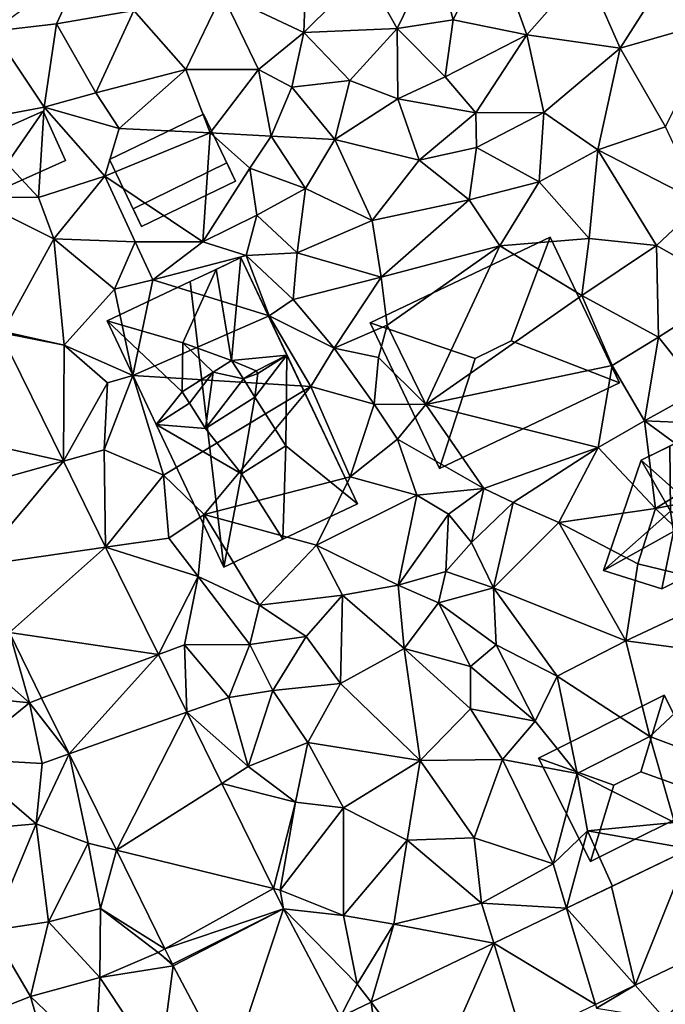
# Model space of a CAD drawing. Extents: x -1000 to 43, y -1020 to 15.
# Drawn here: x -449 to -410, y -572 to -512 of the extents above; entities that cross this region are included whole.
import ezdxf

# ---------------------------------------------------------------- set-up
doc = ezdxf.new("R2010")
doc.units = 0
doc.header["$MEASUREMENT"] = 0
for name, color, linetype in [('Bygninger_LOD1', 1, 'Continuous'), ('Bygninger_LOD2', 1, 'Continuous'), ('Bygninger_Projekteret', 85, 'Continuous'), ('Terraen', 33, 'Continuous'), ('Terraen_vej', 33, 'Continuous')]:
    doc.layers.add(name, color=color, linetype=linetype)

# ---------------------------------------------------------------- blocks, each defined once
blk = doc.blocks.new('1km_6224_572_Flyttet_X-573000m_Y-6225000m_ACAD_1_FMEBLOCK24')
at = {"layer": 'Terraen_vej', "color": 251, "true_color": 0x555555}
for points in [[(-17.964, 25.806, 36.327), (-8.571, 23.697, 36.065), (-12.405, 31.5, 36.374)], [(-15.916, 21.639, 36.163), (-8.571, 23.697, 36.065), (-17.964, 25.806, 36.327)], [(-13.82, 17.373, 35.996), (-8.571, 23.697, 36.065), (-15.916, 21.639, 36.163)], [(-13.82, 17.373, 35.996), (-6.017, 18.499, 35.858), (-8.571, 23.697, 36.065)], [(-11.834, 13.33, 35.837), (-6.017, 18.499, 35.858), (-13.82, 17.373, 35.996)], [(-11.834, 13.33, 35.837), (-2.825, 12.002, 35.6), (-6.017, 18.499, 35.858)], [(-9.887, 9.367, 35.682), (-2.825, 12.002, 35.6), (-11.834, 13.33, 35.837)], [(-8.229, 5.993, 35.549), (-2.825, 12.002, 35.6), (-9.887, 9.367, 35.682)], [(-8.229, 5.993, 35.549), (-1.109, 8.509, 35.462), (-2.825, 12.002, 35.6)], [(-5.368, 0.17, 35.321), (-1.109, 8.509, 35.462), (-8.229, 5.993, 35.549)], [(-5.368, 0.17, 35.321), (1.006, 4.205, 35.291), (-1.109, 8.509, 35.462)], [(-5.368, 0.17, 35.321), (4.134, -2.16, 35.038), (1.006, 4.205, 35.291)], [(-2.429, -5.811, 35.086), (4.134, -2.16, 35.038), (-5.368, 0.17, 35.321)], [(25.998, -8.008, 34.14), (29.303, 0.24, 33.988), (24.566, -2.039, 34.142)], [(29.303, 0.24, 33.988), (25.998, -8.008, 34.14), (32.271, -4.99, 33.954)], [(-2.429, -5.811, 35.086), (4.731, -3.377, 34.99), (4.134, -2.16, 35.038)], [(21.856, -3.343, 34.23), (25.998, -8.008, 34.14), (24.566, -2.039, 34.142)], [(-1.976, -6.734, 35.049), (4.731, -3.377, 34.99), (-2.429, -5.811, 35.086)], [(-1.925, -6.832, 35.045), (4.731, -3.377, 34.99), (-1.976, -6.734, 35.049)], [(1.47, -13.257, 34.762), (4.731, -3.377, 34.99), (-1.925, -6.832, 35.045)], [(1.47, -13.257, 34.762), (8.189, -9.919, 34.673), (4.731, -3.377, 34.99)], [(17.447, -5.464, 34.373), (23.599, -9.163, 34.211), (21.856, -3.343, 34.23)], [(21.856, -3.343, 34.23), (23.599, -9.163, 34.211), (25.998, -8.008, 34.14)], [(10.029, -9.033, 34.613), (13.731, -13.911, 34.503), (17.447, -5.464, 34.373)], [(17.447, -5.464, 34.373), (13.731, -13.911, 34.503), (19.214, -11.273, 34.341)], [(17.447, -5.464, 34.373), (19.214, -11.273, 34.341), (23.599, -9.163, 34.211)], [(8.189, -9.919, 34.673), (10.881, -15.282, 34.588), (10.029, -9.033, 34.613)], [(10.029, -9.033, 34.613), (10.881, -15.282, 34.588), (13.731, -13.911, 34.503)]]:
    blk.add_polyline3d(points, close=True, dxfattribs=at)
blk = doc.blocks.new('1km_6224_572_Flyttet_X-573000m_Y-6225000m_ACAD_1_FMEBLOCK93')
at = {"layer": 'Terraen', "color": 9, "true_color": 0xbbbbbb}
for points in [[(14.99, 50.42, 35.72), (17.36, 55.32, 36), (13.86, 54.54, 35.85)], [(14.99, 50.42, 35.72), (19.46, 49.51, 35.46), (17.36, 55.32, 36)], [(22.97, 53.52, 35.27), (17.36, 55.32, 36), (19.46, 49.51, 35.46)], [(11.62, 49.88, 35.91), (13.86, 54.54, 35.85), (9.67, 53.34, 35.97)], [(11.62, 49.88, 35.91), (14.99, 50.42, 35.72), (13.86, 54.54, 35.85)], [(-12.81, 49.73, 37.01), (-9, 50.17, 36.92), (-7.27, 53.87, 37)], [(-7.27, 53.87, 37), (-9, 50.17, 36.92), (-4.32, 50.97, 36.86)], [(6.04, 51.93, 36.01), (5.97, 49.65, 36.65), (9.67, 53.34, 35.97)], [(11.62, 49.88, 35.91), (9.67, 53.34, 35.97), (5.97, 49.65, 36.65)], [(22.97, 53.52, 35.27), (19.46, 49.51, 35.46), (25.09, 48.69, 35.07)], [(22.97, 53.52, 35.27), (25.09, 48.69, 35.07), (27.27, 52.12, 35.01)], [(1.03, 51.99, 36.87), (-4.32, 50.97, 36.86), (-1.17, 47.4, 36.73)], [(1.03, 51.99, 36.87), (-1.17, 47.4, 36.73), (3.23, 47.4, 36.79)], [(1.03, 51.99, 36.87), (3.23, 47.4, 36.79), (5.97, 49.65, 36.65)], [(6.04, 51.93, 36.01), (1.03, 51.99, 36.87), (5.97, 49.65, 36.65)], [(25.09, 48.69, 35.07), (31.07, 50.42, 34.8), (27.27, 52.12, 35.01)], [(-6.62, 45.99, 36.72), (-4.32, 50.97, 36.86), (-9, 50.17, 36.92)], [(-6.62, 45.99, 36.72), (-1.17, 47.4, 36.73), (-4.32, 50.97, 36.86)], [(-9.74, 45.12, 36.91), (-9, 50.17, 36.92), (-12.81, 49.73, 37.01)], [(-9.74, 45.12, 36.91), (-6.62, 45.99, 36.72), (-9, 50.17, 36.92)], [(11.62, 49.88, 35.91), (14.52, 46.96, 35.62), (14.99, 50.42, 35.72)], [(14.99, 50.42, 35.72), (14.52, 46.96, 35.62), (19.46, 49.51, 35.46)], [(27.83, 43.93, 34.84), (31.07, 50.42, 34.8), (25.09, 48.69, 35.07)], [(-9.74, 45.12, 36.91), (-12.81, 49.73, 37.01), (-14.38, 44.26, 37.08)], [(5.24, 46.33, 36.02), (5.97, 49.65, 36.65), (3.23, 47.4, 36.79)], [(8.74, 46.74, 35.89), (5.97, 49.65, 36.65), (5.24, 46.33, 36.02)], [(11.62, 49.88, 35.91), (5.97, 49.65, 36.65), (8.74, 46.74, 35.89)], [(11.66, 45.63, 35.76), (11.62, 49.88, 35.91), (8.74, 46.74, 35.89)], [(11.66, 45.63, 35.76), (14.52, 46.96, 35.62), (11.62, 49.88, 35.91)], [(16.36, 44.78, 35.62), (19.46, 49.51, 35.46), (14.52, 46.96, 35.62)], [(16.36, 44.78, 35.62), (20.47, 44.8, 35.16), (19.46, 49.51, 35.46)], [(20.47, 44.8, 35.16), (25.09, 48.69, 35.07), (19.46, 49.51, 35.46)], [(20.47, 44.8, 35.16), (23.74, 42.54, 34.92), (25.09, 48.69, 35.07)], [(27.83, 43.93, 34.84), (25.09, 48.69, 35.07), (23.74, 42.54, 34.92)], [(-5.21, 43.83, 36.81), (-1.17, 47.4, 36.73), (-6.62, 45.99, 36.72)], [(-5.21, 43.83, 36.81), (0.31, 43.57, 36.08), (-1.17, 47.4, 36.73)], [(0.31, 43.57, 36.08), (3.23, 47.4, 36.79), (-1.17, 47.4, 36.73)], [(3.99, 43.38, 36.07), (3.23, 47.4, 36.79), (0.31, 43.57, 36.08)], [(3.99, 43.38, 36.07), (5.24, 46.33, 36.02), (3.23, 47.4, 36.79)], [(7.84, 43.18, 35.7), (8.74, 46.74, 35.89), (5.24, 46.33, 36.02)], [(11.66, 45.63, 35.76), (8.74, 46.74, 35.89), (7.84, 43.18, 35.7)], [(16.36, 44.78, 35.62), (14.52, 46.96, 35.62), (11.66, 45.63, 35.76)], [(-9.74, 45.12, 36.91), (-5.21, 43.83, 36.81), (-6.62, 45.99, 36.72)], [(3.99, 43.38, 36.07), (7.84, 43.18, 35.7), (5.24, 46.33, 36.02)], [(12.95, 41.91, 35.71), (11.66, 45.63, 35.76), (7.84, 43.18, 35.7)], [(12.95, 41.91, 35.71), (16.36, 44.78, 35.62), (11.66, 45.63, 35.76)], [(-10.07, 39.67, 36.33), (-9.74, 45.12, 36.91), (-14.38, 44.26, 37.08)], [(-10.07, 39.67, 36.33), (-6.06, 40.95, 36.06), (-9.74, 45.12, 36.91)], [(-6.06, 40.95, 36.06), (-5.21, 43.83, 36.81), (-9.74, 45.12, 36.91)], [(12.95, 41.91, 35.71), (16.41, 42.68, 35.63), (16.36, 44.78, 35.62)], [(16.36, 44.78, 35.62), (16.41, 42.68, 35.63), (20.47, 44.8, 35.16)], [(20.47, 44.8, 35.16), (16.41, 42.68, 35.63), (20.2, 40.61, 35.51)], [(20.47, 44.8, 35.16), (20.2, 40.61, 35.51), (23.74, 42.54, 34.92)], [(-10.07, 39.67, 36.33), (-14.38, 44.26, 37.08), (-14.21, 39.68, 36.57)], [(-6.06, 40.95, 36.06), (0.31, 43.57, 36.08), (-5.21, 43.83, 36.81)], [(-6.06, 40.95, 36.06), (-0.14, 36.97, 35.33), (0.31, 43.57, 36.08)], [(-0.14, 36.97, 35.33), (2.71, 41.44, 36.04), (0.31, 43.57, 36.08)], [(3.99, 43.38, 36.07), (0.31, 43.57, 36.08), (2.71, 41.44, 36.04)], [(30.01, 39.31, 34.66), (27.83, 43.93, 34.84), (23.74, 42.54, 34.92)], [(6.07, 40.2, 35.72), (3.99, 43.38, 36.07), (2.71, 41.44, 36.04)], [(6.07, 40.2, 35.72), (7.84, 43.18, 35.7), (3.99, 43.38, 36.07)], [(6.07, 40.2, 35.72), (10.09, 38.27, 35.59), (7.84, 43.18, 35.7)], [(12.95, 41.91, 35.71), (7.84, 43.18, 35.7), (10.09, 38.27, 35.59)], [(15.97, 39.52, 35.6), (16.41, 42.68, 35.63), (12.95, 41.91, 35.71)], [(15.97, 39.52, 35.6), (20.2, 40.61, 35.51), (16.41, 42.68, 35.63)], [(23.23, 37.18, 35.23), (23.74, 42.54, 34.92), (20.2, 40.61, 35.51)], [(23.23, 37.18, 35.23), (27.3, 36.76, 34.68), (23.74, 42.54, 34.92)], [(30.01, 39.31, 34.66), (23.74, 42.54, 34.92), (27.3, 36.76, 34.68)], [(15.97, 39.52, 35.6), (12.95, 41.91, 35.71), (10.09, 38.27, 35.59)], [(3.13, 38.59, 35.87), (2.71, 41.44, 36.04), (-0.14, 36.97, 35.33)], [(3.13, 38.59, 35.87), (6.07, 40.2, 35.72), (2.71, 41.44, 36.04)], [(-9.16, 37.16, 36.22), (-6.06, 40.95, 36.06), (-10.07, 39.67, 36.33)], [(-9.16, 37.16, 36.22), (-4.23, 36.97, 35.89), (-6.06, 40.95, 36.06)], [(-6.06, 40.95, 36.06), (-4.23, 36.97, 35.89), (-0.14, 36.97, 35.33)], [(15.97, 39.52, 35.6), (17.81, 36.74, 35.54), (20.2, 40.61, 35.51)], [(23.23, 37.18, 35.23), (20.2, 40.61, 35.51), (17.81, 36.74, 35.54)], [(5.57, 36.32, 35.55), (6.07, 40.2, 35.72), (3.13, 38.59, 35.87)], [(5.57, 36.32, 35.55), (10.09, 38.27, 35.59), (6.07, 40.2, 35.72)], [(-9.16, 37.16, 36.22), (-14.21, 39.68, 36.57), (-12.22, 31.55, 36.25)], [(-9.16, 37.16, 36.22), (-10.07, 39.67, 36.33), (-14.21, 39.68, 36.57)], [(15.97, 39.52, 35.6), (10.09, 38.27, 35.59), (10.65, 34.83, 35.54)], [(15.97, 39.52, 35.6), (10.65, 34.83, 35.54), (17.81, 36.74, 35.54)], [(30.01, 39.31, 34.66), (27.3, 36.76, 34.68), (31.95, 34.11, 34.57)], [(3.13, 38.59, 35.87), (-0.14, 36.97, 35.33), (2.48, 36.15, 35.45)], [(5.57, 36.32, 35.55), (3.13, 38.59, 35.87), (2.48, 36.15, 35.45)], [(5.57, 36.32, 35.55), (10.65, 34.83, 35.54), (10.09, 38.27, 35.59)], [(-9.16, 37.16, 36.22), (-12.22, 31.55, 36.25), (-8.52, 30.72, 36.2)], [(-9.16, 37.16, 36.22), (-5.49, 34.11, 36.15), (-4.23, 36.97, 35.89)], [(-9.16, 37.16, 36.22), (-8.52, 30.72, 36.2), (-5.49, 34.11, 36.15)], [(-3.16, 34.68, 35.32), (-4.23, 36.97, 35.89), (-5.49, 34.11, 36.15)], [(-3.16, 34.68, 35.32), (-0.14, 36.97, 35.33), (-4.23, 36.97, 35.89)], [(-3.16, 34.68, 35.32), (2.48, 36.15, 35.45), (-0.14, 36.97, 35.33)], [(22.77, 33.73, 35.47), (23.23, 37.18, 35.23), (17.81, 36.74, 35.54)], [(22.77, 33.73, 35.47), (27.3, 36.76, 34.68), (23.23, 37.18, 35.23)], [(11, 31.94, 35.51), (17.81, 36.74, 35.54), (10.65, 34.83, 35.54)], [(13.34, 27.14, 35.65), (17.81, 36.74, 35.54), (11, 31.94, 35.51)], [(22.77, 33.73, 35.47), (17.81, 36.74, 35.54), (13.34, 27.14, 35.65)], [(22.77, 33.73, 35.47), (27.42, 31.21, 34.86), (27.3, 36.76, 34.68)], [(27.3, 36.76, 34.68), (27.42, 31.21, 34.86), (31.95, 34.11, 34.57)], [(3.87, 32.51, 35.79), (2.48, 36.15, 35.45), (-3.16, 34.68, 35.32)], [(5.33, 33.48, 36.18), (5.57, 36.32, 35.55), (2.48, 36.15, 35.45)], [(5.33, 33.48, 36.18), (2.48, 36.15, 35.45), (3.87, 32.51, 35.79)], [(5.33, 33.48, 36.18), (10.65, 34.83, 35.54), (5.57, 36.32, 35.55)], [(-3.16, 34.68, 35.32), (-5.49, 34.11, 36.15), (-4.38, 28.89, 36.14)], [(3.87, 32.51, 35.79), (-3.16, 34.68, 35.32), (-4.38, 28.89, 36.14)], [(5.33, 33.48, 36.18), (7.8, 30.55, 35.68), (10.65, 34.83, 35.54)], [(7.8, 30.55, 35.68), (11, 31.94, 35.51), (10.65, 34.83, 35.54)], [(-4.38, 28.89, 36.14), (-5.49, 34.11, 36.15), (-8.52, 30.72, 36.2)], [(29.95, 28.03, 34.64), (31.95, 34.11, 34.57), (27.42, 31.21, 34.86)], [(5.33, 33.48, 36.18), (3.87, 32.51, 35.79), (7.8, 30.55, 35.68)], [(24.62, 29.49, 35.52), (22.77, 33.73, 35.47), (13.34, 27.14, 35.65)], [(24.62, 29.49, 35.52), (27.42, 31.21, 34.86), (22.77, 33.73, 35.47)], [(6.39, 28.23, 35.77), (3.87, 32.51, 35.79), (-4.38, 28.89, 36.14)], [(6.39, 28.23, 35.77), (7.8, 30.55, 35.68), (3.87, 32.51, 35.79)], [(7.8, 30.55, 35.68), (10.48, 29.98, 34.67), (11, 31.94, 35.51)], [(13.34, 27.14, 35.65), (11, 31.94, 35.51), (10.48, 29.98, 34.67)], [(-12.405, 31.5, 36.374), (-8.52, 30.72, 36.2), (-12.22, 31.55, 36.25)], [(-8.571, 23.697, 36.065), (-8.52, 30.72, 36.2), (-12.405, 31.5, 36.374)], [(24.62, 29.49, 35.52), (26.57, 26.14, 33.8), (27.42, 31.21, 34.86)], [(29.95, 28.03, 34.64), (27.42, 31.21, 34.86), (26.57, 26.14, 33.8)], [(-8.571, 23.697, 36.065), (-5.91, 28.45, 36.04), (-8.52, 30.72, 36.2)], [(-5.91, 28.45, 36.04), (-4.38, 28.89, 36.14), (-8.52, 30.72, 36.2)], [(6.39, 28.23, 35.77), (10.22, 27.15, 35.58), (7.8, 30.55, 35.68)], [(10.22, 27.15, 35.58), (10.48, 29.98, 34.67), (7.8, 30.55, 35.68)], [(10.22, 27.15, 35.58), (13.34, 27.14, 35.65), (10.48, 29.98, 34.67)], [(23.76, 24.54, 33.95), (24.62, 29.49, 35.52), (13.34, 27.14, 35.65)], [(23.76, 24.54, 33.95), (26.57, 26.14, 33.8), (24.62, 29.49, 35.52)], [(-6.1, 24.39, 36.02), (-4.38, 28.89, 36.14), (-5.91, 28.45, 36.04)], [(-6.1, 24.39, 36.02), (-2.51, 22.85, 35.93), (-4.38, 28.89, 36.14)], [(6.39, 28.23, 35.77), (-4.38, 28.89, 36.14), (-2.51, 22.85, 35.93)], [(-8.571, 23.697, 36.065), (-6.1, 24.39, 36.02), (-5.91, 28.45, 36.04)], [(6.39, 28.23, 35.77), (-2.51, 22.85, 35.93), (-0.07, 20.47, 36.19)], [(8.76, 22.75, 35.73), (6.39, 28.23, 35.77), (-0.07, 20.47, 36.19)], [(8.76, 22.75, 35.73), (10.22, 27.15, 35.58), (6.39, 28.23, 35.77)], [(29.95, 28.03, 34.64), (26.57, 26.14, 33.8), (31.3, 25.95, 34.53)], [(8.76, 22.75, 35.73), (11.63, 25.04, 35.42), (10.22, 27.15, 35.58)], [(11.63, 25.04, 35.42), (13.34, 27.14, 35.65), (10.22, 27.15, 35.58)], [(16.85, 22.06, 34.93), (13.34, 27.14, 35.65), (11.63, 25.04, 35.42)], [(16.85, 22.06, 34.93), (23.76, 24.54, 33.95), (13.34, 27.14, 35.65)], [(23.76, 24.54, 33.95), (27.23, 20.84, 33.97), (26.57, 26.14, 33.8)], [(30.79, 23.06, 34.56), (31.3, 25.95, 34.53), (26.57, 26.14, 33.8)], [(27.23, 20.84, 33.97), (30.79, 23.06, 34.56), (26.57, 26.14, 33.8)], [(12.8, 21.65, 35.55), (11.63, 25.04, 35.42), (8.76, 22.75, 35.73)], [(12.8, 21.65, 35.55), (16.85, 22.06, 34.93), (11.63, 25.04, 35.42)], [(18.63, 21.21, 33.91), (23.76, 24.54, 33.95), (16.85, 22.06, 34.93)], [(18.63, 21.21, 33.91), (21.39, 19.99, 33.96), (23.76, 24.54, 33.95)], [(21.39, 19.99, 33.96), (27.23, 20.84, 33.97), (23.76, 24.54, 33.95)], [(-6.017, 18.499, 35.858), (-6.1, 24.39, 36.02), (-8.571, 23.697, 36.065)], [(-6.017, 18.499, 35.858), (-2.51, 22.85, 35.93), (-6.1, 24.39, 36.02)], [(-6.017, 18.499, 35.858), (-2.2, 19.05, 35.72), (-2.51, 22.85, 35.93)], [(-2.2, 19.05, 35.72), (-0.07, 20.47, 36.19), (-2.51, 22.85, 35.93)], [(6.73, 18.63, 35.71), (8.76, 22.75, 35.73), (-0.07, 20.47, 36.19)], [(6.73, 18.63, 35.71), (12.8, 21.65, 35.55), (8.76, 22.75, 35.73)], [(27.23, 20.84, 33.97), (32.64, 21.91, 34.35), (30.79, 23.06, 34.56)], [(12.8, 21.65, 35.55), (14.72, 20.5, 35.49), (16.85, 22.06, 34.93)], [(16.1, 18.78, 34.01), (16.85, 22.06, 34.93), (14.72, 20.5, 35.49)], [(16.1, 18.78, 34.01), (18.63, 21.21, 33.91), (16.85, 22.06, 34.93)], [(6.73, 18.63, 35.71), (11.68, 16.21, 35.46), (12.8, 21.65, 35.55)], [(12.8, 21.65, 35.55), (11.68, 16.21, 35.46), (14.72, 20.5, 35.49)], [(32.23, 16.02, 34), (32.64, 21.91, 34.35), (27.23, 20.84, 33.97)], [(17.44, 16.05, 34.03), (18.63, 21.21, 33.91), (16.1, 18.78, 34.01)], [(17.44, 16.05, 34.03), (21.39, 19.99, 33.96), (18.63, 21.21, 33.91)], [(-2.2, 19.05, 35.72), (-0.43, 16.72, 35.71), (-0.07, 20.47, 36.19)], [(3.29, 15, 35.72), (-0.07, 20.47, 36.19), (-0.43, 16.72, 35.71)], [(6.73, 18.63, 35.71), (-0.07, 20.47, 36.19), (3.29, 15, 35.72)], [(14.55, 17.03, 35.19), (14.72, 20.5, 35.49), (11.68, 16.21, 35.46)], [(14.55, 17.03, 35.19), (16.1, 18.78, 34.01), (14.72, 20.5, 35.49)], [(26.16, 17.5, 34.03), (27.23, 20.84, 33.97), (21.39, 19.99, 33.96)], [(26.16, 17.5, 34.03), (32.23, 16.02, 34), (27.23, 20.84, 33.97)], [(17.44, 16.05, 34.03), (25.43, 12.84, 33.98), (21.39, 19.99, 33.96)], [(26.16, 17.5, 34.03), (21.39, 19.99, 33.96), (25.43, 12.84, 33.98)], [(-6.017, 18.499, 35.858), (-0.43, 16.72, 35.71), (-2.2, 19.05, 35.72)], [(-2.825, 12.002, 35.6), (-0.43, 16.72, 35.71), (-6.017, 18.499, 35.858)], [(8.31, 15.6, 35.47), (6.73, 18.63, 35.71), (3.29, 15, 35.72)], [(8.31, 15.6, 35.47), (11.68, 16.21, 35.46), (6.73, 18.63, 35.71)], [(17.44, 16.05, 34.03), (16.1, 18.78, 34.01), (14.55, 17.03, 35.19)], [(26.16, 17.5, 34.03), (25.43, 12.84, 33.98), (32.23, 16.02, 34)], [(-2.825, 12.002, 35.6), (-1.25, 12.59, 35.67), (-0.43, 16.72, 35.71)], [(-1.25, 12.59, 35.67), (2.71, 12.61, 35.57), (-0.43, 16.72, 35.71)], [(2.71, 12.61, 35.57), (3.29, 15, 35.72), (-0.43, 16.72, 35.71)], [(14.11, 15.13, 35.07), (14.55, 17.03, 35.19), (11.68, 16.21, 35.46)], [(17.44, 16.05, 34.03), (14.55, 17.03, 35.19), (14.11, 15.13, 35.07)], [(12.04, 12.38, 34.9), (11.68, 16.21, 35.46), (8.31, 15.6, 35.47)], [(12.04, 12.38, 34.9), (14.11, 15.13, 35.07), (11.68, 16.21, 35.46)], [(6.1, 13.09, 35.3), (8.31, 15.6, 35.47), (3.29, 15, 35.72)], [(6.1, 13.09, 35.3), (8.18, 10.26, 35.04), (8.31, 15.6, 35.47)], [(12.04, 12.38, 34.9), (8.31, 15.6, 35.47), (8.18, 10.26, 35.04)], [(17.44, 16.05, 34.03), (14.11, 15.13, 35.07), (17.59, 12.59, 34.57)], [(21.28, 10.69, 34.1), (17.44, 16.05, 34.03), (17.59, 12.59, 34.57)], [(21.28, 10.69, 34.1), (25.43, 12.84, 33.98), (17.44, 16.05, 34.03)], [(32.13, 11.94, 34.04), (32.23, 16.02, 34), (25.43, 12.84, 33.98)], [(6.1, 13.09, 35.3), (3.29, 15, 35.72), (2.71, 12.61, 35.57)], [(16.04, 11.28, 34.81), (14.11, 15.13, 35.07), (12.04, 12.38, 34.9)], [(16.04, 11.28, 34.81), (17.59, 12.59, 34.57), (14.11, 15.13, 35.07)], [(-11.834, 13.33, 35.837), (-13.99, 12.05, 36.04), (-10.63, 9.09, 35.57)], [(-11.834, 13.33, 35.837), (-10.63, 9.09, 35.57), (-9.887, 9.367, 35.682)], [(-1.109, 8.509, 35.462), (-1.25, 12.59, 35.67), (-2.825, 12.002, 35.6)], [(-1.25, 12.59, 35.67), (1.44, 9.41, 35.38), (2.71, 12.61, 35.57)], [(-1.109, 8.509, 35.462), (1.44, 9.41, 35.38), (-1.25, 12.59, 35.67)], [(1.44, 9.41, 35.38), (4.1, 9.82, 35.17), (2.71, 12.61, 35.57)], [(6.1, 13.09, 35.3), (2.71, 12.61, 35.57), (4.1, 9.82, 35.17)], [(6.1, 13.09, 35.3), (4.1, 9.82, 35.17), (8.18, 10.26, 35.04)], [(19.96, 7.98, 34.37), (17.59, 12.59, 34.57), (16.04, 11.28, 34.81)], [(19.96, 7.98, 34.37), (21.28, 10.69, 34.1), (17.59, 12.59, 34.57)], [(21.28, 10.69, 34.1), (26.89, 7.04, 33.97), (25.43, 12.84, 33.98)], [(26.89, 7.04, 33.97), (32.13, 11.94, 34.04), (25.43, 12.84, 33.98)], [(-10.63, 9.09, 35.57), (-13.99, 12.05, 36.04), (-16.3, 9.66, 35.9)], [(12.04, 12.38, 34.9), (8.18, 10.26, 35.04), (13.01, 5.59, 34.7)], [(16.04, 8.71, 34.73), (12.04, 12.38, 34.9), (13.01, 5.59, 34.7)], [(16.04, 8.71, 34.73), (16.04, 11.28, 34.81), (12.04, 12.38, 34.9)], [(26.89, 7.04, 33.97), (36.182, 3.55, 33.765), (32.13, 11.94, 34.04)], [(19.96, 7.98, 34.37), (16.04, 11.28, 34.81), (16.04, 8.71, 34.73)], [(6.21, 6.69, 35), (8.18, 10.26, 35.04), (4.1, 9.82, 35.17)], [(13.01, 5.59, 34.7), (8.18, 10.26, 35.04), (6.21, 6.69, 35)], [(22.49, 4.8, 34.14), (21.28, 10.69, 34.1), (19.96, 7.98, 34.37)], [(22.49, 4.8, 34.14), (26.89, 7.04, 33.97), (21.28, 10.69, 34.1)], [(-10.63, 9.09, 35.57), (-16.3, 9.66, 35.9), (-14.8, 5.7, 35.79)], [(2.61, 5.22, 35.35), (4.1, 9.82, 35.17), (1.44, 9.41, 35.38)], [(2.61, 5.22, 35.35), (6.21, 6.69, 35), (4.1, 9.82, 35.17)], [(-9.85, 5.42, 35.87), (-10.63, 9.09, 35.57), (-14.8, 5.7, 35.79)], [(-9.887, 9.367, 35.682), (-10.63, 9.09, 35.57), (-8.229, 5.993, 35.549)], [(-8.229, 5.993, 35.549), (-10.63, 9.09, 35.57), (-9.85, 5.42, 35.87)], [(-1.109, 8.509, 35.462), (2.61, 5.22, 35.35), (1.44, 9.41, 35.38)], [(1.006, 4.205, 35.291), (2.61, 5.22, 35.35), (-1.109, 8.509, 35.462)], [(16.04, 8.71, 34.73), (13.01, 5.59, 34.7), (17.99, 5.66, 34.49)], [(19.96, 7.98, 34.37), (16.04, 8.71, 34.73), (17.99, 5.66, 34.49)], [(22.49, 4.8, 34.14), (19.96, 7.98, 34.37), (17.99, 5.66, 34.49)], [(5.47, 3.07, 35.03), (6.21, 6.69, 35), (2.61, 5.22, 35.35)], [(8.36, 2.73, 34.84), (6.21, 6.69, 35), (5.47, 3.07, 35.03)], [(8.36, 2.73, 34.84), (13.01, 5.59, 34.7), (6.21, 6.69, 35)], [(28.39, 1.85, 33.98), (26.89, 7.04, 33.97), (22.49, 4.8, 34.14)], [(28.39, 1.85, 33.98), (36.182, 3.55, 33.765), (26.89, 7.04, 33.97)], [(-8.229, 5.993, 35.549), (-9.85, 5.42, 35.87), (-10.22, 1.77, 35.84)], [(-8.229, 5.993, 35.549), (-10.22, 1.77, 35.84), (-7.08, 0.59, 35.5)], [(-5.368, 0.17, 35.321), (-8.229, 5.993, 35.549), (-7.08, 0.59, 35.5)], [(-9.85, 5.42, 35.87), (-14.8, 5.7, 35.79), (-10.22, 1.77, 35.84)], [(-14.73, 1.35, 35.92), (-10.22, 1.77, 35.84), (-14.8, 5.7, 35.79)], [(8.36, 2.73, 34.84), (12.21, 0.78, 34.75), (13.01, 5.59, 34.7)], [(13.01, 5.59, 34.7), (12.21, 0.78, 34.75), (16.26, 0.91, 34.57)], [(13.01, 5.59, 34.7), (16.26, 0.91, 34.57), (17.99, 5.66, 34.49)], [(17.99, 5.66, 34.49), (16.26, 0.91, 34.57), (21.05, -0.65, 34.45)], [(22.49, 4.8, 34.14), (17.99, 5.66, 34.49), (21.05, -0.65, 34.45)], [(1.006, 4.205, 35.291), (5.47, 3.07, 35.03), (2.61, 5.22, 35.35)], [(22.49, 4.8, 34.14), (21.05, -0.65, 34.45), (23.12, 1.34, 34.3)], [(28.39, 1.85, 33.98), (22.49, 4.8, 34.14), (23.12, 1.34, 34.3)], [(4.134, -2.16, 35.038), (5.47, 3.07, 35.03), (1.006, 4.205, 35.291)], [(4.134, -2.16, 35.038), (4.54, -2.26, 35.04), (5.47, 3.07, 35.03)], [(8.36, 2.73, 34.84), (5.47, 3.07, 35.03), (4.54, -2.26, 35.04)], [(8.36, 2.73, 34.84), (4.54, -2.26, 35.04), (8.37, -3.79, 34.99)], [(8.36, 2.73, 34.84), (8.37, -3.79, 34.99), (12.21, 0.78, 34.75)], [(29.303, 0.24, 33.988), (28.39, 1.85, 33.98), (23.12, 1.34, 34.3)], [(-14.73, 1.35, 35.92), (-12.92, -4.69, 35.64), (-10.22, 1.77, 35.84)], [(-10.22, 1.77, 35.84), (-12.92, -4.69, 35.64), (-9.47, -4.16, 35.52)], [(-10.22, 1.77, 35.84), (-9.47, -4.16, 35.52), (-7.08, 0.59, 35.5)], [(21.856, -3.343, 34.23), (23.12, 1.34, 34.3), (21.05, -0.65, 34.45)], [(23.12, 1.34, 34.3), (21.856, -3.343, 34.23), (24.636, -2.005, 34.139)], [(29.303, 0.24, 33.988), (23.12, 1.34, 34.3), (24.636, -2.005, 34.139)], [(11.4, -4.31, 34.77), (12.21, 0.78, 34.75), (8.37, -3.79, 34.99)], [(16.71, -3.04, 34.61), (12.21, 0.78, 34.75), (11.4, -4.31, 34.77)], [(16.71, -3.04, 34.61), (16.26, 0.91, 34.57), (12.21, 0.78, 34.75)], [(16.71, -3.04, 34.61), (21.05, -0.65, 34.45), (16.26, 0.91, 34.57)], [(-6.32, -3.36, 35.47), (-7.08, 0.59, 35.5), (-9.47, -4.16, 35.52)], [(-5.368, 0.17, 35.321), (-7.08, 0.59, 35.5), (-6.32, -3.36, 35.47)], [(-5.368, 0.17, 35.321), (-6.32, -3.36, 35.47), (-2.429, -5.811, 35.086)], [(21.856, -3.343, 34.23), (21.05, -0.65, 34.45), (16.71, -3.04, 34.61)], [(4.731, -3.377, 34.99), (4.54, -2.26, 35.04), (4.134, -2.16, 35.038)], [(8.37, -3.79, 34.99), (4.54, -2.26, 35.04), (4.731, -3.377, 34.99)], [(-6.37, -7.53, 35.11), (-6.32, -3.36, 35.47), (-9.47, -4.16, 35.52)], [(-6.37, -7.53, 35.11), (-2.84, -6.02, 35.1), (-6.32, -3.36, 35.47)], [(-6.32, -3.36, 35.47), (-2.84, -6.02, 35.1), (-2.429, -5.811, 35.086)], [(9.2, -7.94, 34.68), (8.37, -3.79, 34.99), (4.731, -3.377, 34.99)], [(8.189, -9.919, 34.673), (9.2, -7.94, 34.68), (4.731, -3.377, 34.99)], [(16.71, -3.04, 34.61), (11.4, -4.31, 34.77), (17.447, -5.464, 34.373)], [(21.856, -3.343, 34.23), (16.71, -3.04, 34.61), (17.447, -5.464, 34.373)], [(-10.57, -8.68, 35.39), (-9.47, -4.16, 35.52), (-12.92, -4.69, 35.64)], [(-6.37, -7.53, 35.11), (-9.47, -4.16, 35.52), (-10.57, -8.68, 35.39)], [(9.2, -7.94, 34.68), (11.4, -4.31, 34.77), (8.37, -3.79, 34.99)], [(-13.25, -9.74, 35.35), (-10.57, -8.68, 35.39), (-12.92, -4.69, 35.64)], [(10.029, -9.033, 34.613), (11.4, -4.31, 34.77), (9.2, -7.94, 34.68)], [(17.447, -5.464, 34.373), (11.4, -4.31, 34.77), (10.029, -9.033, 34.613)], [(25.998, -8.008, 34.14), (27.82, -10.06, 34.23), (32.271, -4.99, 33.954)], [(-1.976, -6.734, 35.049), (-2.429, -5.811, 35.086), (-2.84, -6.02, 35.1)], [(-6.37, -7.53, 35.11), (-1.925, -6.832, 35.045), (-2.84, -6.02, 35.1)], [(-1.925, -6.832, 35.045), (-1.976, -6.734, 35.049), (-2.84, -6.02, 35.1)], [(-6.37, -7.53, 35.11), (-2.75, -13.01, 34.85), (-1.925, -6.832, 35.045)], [(1.47, -13.257, 34.762), (-1.925, -6.832, 35.045), (-2.75, -13.01, 34.85)], [(-6.37, -7.53, 35.11), (-10.57, -8.68, 35.39), (-6.63, -12.44, 34.9)], [(-6.37, -7.53, 35.11), (-6.63, -12.44, 34.9), (-2.75, -13.01, 34.85)], [(10.029, -9.033, 34.613), (9.2, -7.94, 34.68), (8.189, -9.919, 34.673)], [(23.599, -9.163, 34.211), (23.67, -9.4, 34.19), (25.998, -8.008, 34.14)], [(25.998, -8.008, 34.14), (23.67, -9.4, 34.19), (27.82, -10.06, 34.23)], [(-13.25, -9.74, 35.35), (-9.5, -12.39, 35.27), (-10.57, -8.68, 35.39)], [(-6.63, -12.44, 34.9), (-10.57, -8.68, 35.39), (-9.5, -12.39, 35.27)]]:
    blk.add_polyline3d(points, close=True, dxfattribs=at)
blk = doc.blocks.new('Projekteret_bygning_208245')
at = {"layer": 'Bygninger_Projekteret', "color": 85, "true_color": 0x5f994c}
for points in [[(-0.82, -0.411, 36.89), (-5.368, 1.225, 36.49), (2.232, 5.033, 36.49), (0.82, 0.411, 36.89)], [(-5.368, 1.225, 36.49), (2.232, 5.033, 36.49), (2.232, 5.033, 34.09), (-5.368, 1.225, 34.09)], [(-5.368, 1.225, 34.09), (2.232, 5.033, 34.09), (2.232, 5.033, 33.89), (-5.368, 1.225, 33.89)], [(-2.232, -5.033, 33.89), (-5.368, 1.225, 33.89), (2.232, 5.033, 33.89), (5.368, -1.225, 33.89)], [(0.82, 0.411, 36.89), (2.232, 5.033, 36.49), (5.368, -1.225, 36.49)], [(2.232, 5.033, 36.49), (5.368, -1.225, 36.49), (5.368, -1.225, 34.09), (2.232, 5.033, 34.09)], [(2.232, 5.033, 34.09), (5.368, -1.225, 34.09), (5.368, -1.225, 33.89), (2.232, 5.033, 33.89)], [(-2.232, -5.033, 36.49), (-5.368, 1.225, 36.49), (-0.82, -0.411, 36.89)], [(-2.232, -5.033, 36.49), (-5.368, 1.225, 36.49), (-5.368, 1.225, 34.09), (-2.232, -5.033, 34.09)], [(-2.232, -5.033, 34.09), (-5.368, 1.225, 34.09), (-5.368, 1.225, 33.89), (-2.232, -5.033, 33.89)], [(-2.232, -5.033, 36.49), (-0.82, -0.411, 36.89), (0.82, 0.411, 36.89), (5.368, -1.225, 36.49)], [(5.368, -1.225, 34.09), (5.368, -1.225, 36.49), (-2.232, -5.033, 36.49), (-2.232, -5.033, 34.09)], [(5.368, -1.225, 33.89), (5.368, -1.225, 34.09), (-2.232, -5.033, 34.09), (-2.232, -5.033, 33.89)]]:
    blk.add_3dface(points, dxfattribs=at)
blk = doc.blocks.new('building_46203')
at = {"layer": 'Bygninger_LOD2', "color": 16, "true_color": 0x7e0000}
for points in [[(-7.545, 1.81, 39.42), (3.345, 7, 39.41), (3.345, 7, 35.47), (-7.545, 1.81, 35.52)], [(-7.545, 1.81, 39.42), (3.345, 7, 39.41), (0.995, 0.72, 40.35), (-1.195, -0.34, 40.35)], [(-7.545, 1.81, 35.52), (3.345, 7, 35.47), (7.545, -1.81, 34.96), (-3.345, -7, 35.44)], [(3.345, 7, 39.41), (7.545, -1.81, 39.34), (0.995, 0.72, 40.35)], [(3.345, 7, 39.41), (7.545, -1.81, 39.34), (7.545, -1.81, 34.96), (3.345, 7, 35.47)], [(-3.345, -7, 39.35), (-7.545, 1.81, 39.42), (-1.195, -0.34, 40.35)], [(-3.345, -7, 39.35), (-7.545, 1.81, 39.42), (-7.545, 1.81, 35.52), (-3.345, -7, 35.44)], [(0.995, 0.72, 40.35), (7.545, -1.81, 39.34), (-3.345, -7, 39.35), (-1.195, -0.34, 40.35)], [(7.545, -1.81, 39.34), (-3.345, -7, 39.35), (-3.345, -7, 35.44), (7.545, -1.81, 34.96)]]:
    blk.add_3dface(points, dxfattribs=at)
blk = doc.blocks.new('building_38016')
at = {"layer": 'Bygninger_LOD2', "color": 16, "true_color": 0x7e0000}
for points in [[(-1.81, -2.6, 36.56), (-3.14, 0.39, 36.73), (1.8, 2.6, 37.01)], [(1.8, 2.6, 37.01), (-3.14, 0.39, 36.73), (-3.14, 0.39, 39.1), (1.8, 2.6, 39.02)], [(1.8, 2.6, 39.02), (3.14, -0.39, 38.86), (-1.81, -2.6, 38.94), (-3.14, 0.39, 39.1)], [(3.14, -0.39, 36.45), (-1.81, -2.6, 36.56), (1.8, 2.6, 37.01)], [(1.8, 2.6, 37.01), (1.8, 2.6, 39.02), (3.14, -0.39, 38.86), (3.14, -0.39, 36.45)], [(-1.81, -2.6, 38.94), (-3.14, 0.39, 39.1), (-3.14, 0.39, 36.73), (-1.81, -2.6, 36.56)], [(3.14, -0.39, 38.86), (-1.81, -2.6, 38.94), (-1.81, -2.6, 36.56), (3.14, -0.39, 36.45)]]:
    blk.add_3dface(points, dxfattribs=at)
blk = doc.blocks.new('building_54342')
at = {"layer": 'Bygninger_LOD1', "color": 16, "true_color": 0x7e0000}
for points in [[(3.815, -0.665, 35.94), (-1.875, -3.395, 35.89), (-3.815, 0.665, 36.25), (1.865, 3.395, 36.25)], [(1.865, 3.395, 38.75), (3.815, -0.665, 38.44), (-1.875, -3.395, 38.39), (-3.815, 0.665, 38.75)], [(-3.815, 0.665, 36.25), (-3.815, 0.665, 38.75), (1.865, 3.395, 38.75), (1.865, 3.395, 36.25)], [(1.865, 3.395, 36.25), (1.865, 3.395, 38.75), (3.815, -0.665, 38.44), (3.815, -0.665, 35.94)], [(-1.875, -3.395, 35.89), (-1.875, -3.395, 38.39), (-3.815, 0.665, 38.75), (-3.815, 0.665, 36.25)], [(3.815, -0.665, 35.94), (3.815, -0.665, 38.44), (-1.875, -3.395, 38.39), (-1.875, -3.395, 35.89)]]:
    blk.add_3dface(points, dxfattribs=at)
blk = doc.blocks.new('building_82261')
at = {"layer": 'Bygninger_LOD2', "color": 16, "true_color": 0x7e0000}
for points in [[(7.57, -5.535, 35.68), (-0.51, -9.365, 35.73), (-2.54, 7.915, 35.43), (0.51, 9.365, 35.45)], [(0.51, 9.365, 35.45), (-0.98, 8.655, 40.54), (-2.54, 7.915, 35.43)], [(0.51, 9.365, 40.49), (-0.98, 8.655, 40.54), (0.51, 9.365, 35.45)], [(0.51, 9.365, 40.49), (-0.04, 3.145, 40.62), (-0.98, 8.655, 40.54)], [(3.3, 3.465, 40.41), (-0.04, 3.145, 40.62), (0.51, 9.365, 40.49)], [(0.51, 9.365, 40.49), (3.3, 3.465, 39.15), (3.3, 3.465, 40.41)], [(0.51, 9.365, 35.45), (3.3, 3.465, 39.15), (0.51, 9.365, 40.49)], [(7.57, -5.535, 35.68), (3.3, 3.465, 39.15), (0.51, 9.365, 35.45)], [(-2.54, 7.915, 40.48), (-0.98, 8.655, 40.54), (-2.99, 4.205, 40.75), (-7.57, 5.535, 40.49)], [(-0.04, 3.145, 40.62), (-2.99, 4.205, 40.75), (-0.98, 8.655, 40.54)], [(-0.98, 8.655, 40.54), (-2.54, 7.915, 40.48), (-2.54, 7.915, 35.43)], [(-0.51, -9.365, 35.73), (-7.57, 5.535, 36.13), (-2.54, 7.915, 35.43)], [(-2.54, 7.915, 40.48), (-7.57, 5.535, 36.13), (-2.54, 7.915, 35.43)], [(-7.57, 5.535, 40.49), (-7.57, 5.535, 36.13), (-2.54, 7.915, 40.48)], [(-7.57, 5.535, 40.49), (-4.6, -0.725, 40.44), (-4.6, -0.725, 39.17)], [(-7.57, 5.535, 36.13), (-4.6, -0.725, 39.17), (-0.51, -9.365, 35.73)], [(-7.57, 5.535, 40.49), (-4.6, -0.725, 39.17), (-7.57, 5.535, 36.13)], [(-4.6, -0.725, 40.44), (-7.57, 5.535, 40.49), (-3.03, 1.245, 40.58)], [(-3.03, 1.245, 40.58), (-7.57, 5.535, 40.49), (-2.99, 4.205, 40.75)], [(-2.99, 4.205, 40.75), (-1.16, 2.435, 40.7), (-3.03, 1.245, 40.58)], [(-1.16, 2.435, 40.7), (-2.99, 4.205, 40.75), (-0.04, 3.145, 40.62)], [(-0.04, 3.145, 41.34), (-1.16, 2.435, 40.7), (-1.16, 2.435, 41.32)], [(-0.04, 3.145, 40.62), (-1.16, 2.435, 40.7), (-0.04, 3.145, 41.34)], [(-0.04, 3.145, 41.34), (0.67, 2.035, 41.36), (-1.16, 2.435, 41.32)], [(3.3, 3.465, 40.41), (1.45, 2.525, 40.54), (-0.04, 3.145, 40.62)], [(0.67, 2.035, 40.6), (-0.04, 3.145, 41.34), (0.67, 2.035, 41.36)], [(-0.04, 3.145, 41.34), (0.67, 2.035, 40.6), (-0.04, 3.145, 40.62)], [(1.45, 2.525, 40.54), (0.67, 2.035, 40.6), (-0.04, 3.145, 40.62)], [(1.55, 2.355, 39.24), (3.3, 3.465, 39.15), (1.37, 0.925, 39.4)], [(1.37, 0.925, 39.4), (3.3, 3.465, 39.15), (3.24, -2.015, 39.18)], [(3.3, 3.465, 40.41), (1.55, 2.355, 40.54), (1.45, 2.525, 40.54)], [(3.3, 3.465, 40.41), (1.55, 2.355, 40.54), (1.55, 2.355, 39.24), (3.3, 3.465, 39.15)], [(3.24, -2.015, 39.18), (3.3, 3.465, 39.15), (7.57, -5.535, 38.99)], [(7.57, -5.535, 35.68), (7.57, -5.535, 38.99), (3.3, 3.465, 39.15)], [(-1.16, 2.435, 40.7), (-3.03, 1.245, 40.58), (-3.03, 1.245, 41.3)], [(-1.16, 2.435, 41.32), (-1.16, 2.435, 40.7), (-3.03, 1.245, 41.3)], [(-3.03, 1.245, 41.3), (-1.16, 2.435, 41.32), (-2.59, 0.555, 41.32)], [(-1.16, 2.435, 41.32), (-1.62, -0.965, 41.35), (-2.59, 0.555, 41.32)], [(-1.16, 2.435, 41.32), (0.67, 2.035, 41.36), (-1.62, -0.965, 41.35)], [(0.67, 2.035, 39.28), (1.45, 2.525, 39.24), (1.45, 2.525, 40.54), (0.67, 2.035, 40.6)], [(1.45, 2.525, 39.24), (1.55, 2.355, 39.24), (0.67, 2.035, 39.28)], [(1.55, 2.355, 40.54), (1.45, 2.525, 40.54), (1.45, 2.525, 39.24), (1.55, 2.355, 39.24)], [(0.67, 2.035, 41.36), (1.37, 0.925, 41.39), (-1.62, -0.965, 41.35)], [(0.67, 2.035, 39.28), (1.55, 2.355, 39.24), (1.37, 0.925, 39.4)], [(0.67, 2.035, 41.36), (1.37, 0.925, 41.39), (0.67, 2.035, 40.6)], [(1.37, 0.925, 41.39), (1.37, 0.925, 39.4), (0.67, 2.035, 40.6)], [(0.67, 2.035, 40.6), (1.37, 0.925, 39.4), (0.67, 2.035, 39.28)], [(-2.59, 0.555, 40.58), (-4.6, -0.725, 40.44), (-3.03, 1.245, 40.58)], [(-3.03, 1.245, 41.3), (-2.59, 0.555, 40.58), (-2.59, 0.555, 41.32)], [(-3.03, 1.245, 40.58), (-2.59, 0.555, 40.58), (-3.03, 1.245, 41.3)], [(1.37, 0.925, 41.39), (-1.62, -0.965, 41.35), (-1.62, -0.965, 39.3), (1.37, 0.925, 39.4)], [(1.37, 0.925, 39.4), (0.55, -3.725, 39.3), (-1.62, -0.965, 39.3)], [(1.37, 0.925, 39.4), (3.24, -2.015, 39.5), (0.55, -3.725, 39.3)], [(3.24, -2.015, 39.18), (1.37, 0.925, 39.4), (3.24, -2.015, 39.5)], [(-2.59, 0.555, 40.58), (-4.6, -0.725, 40.44), (-4.6, -0.725, 39.17), (-2.59, 0.555, 39.33)], [(-2.59, 0.555, 39.33), (-1.62, -0.965, 39.3), (-4.6, -0.725, 39.17)], [(-1.62, -0.965, 41.35), (-2.59, 0.555, 40.58), (-1.62, -0.965, 39.3)], [(-2.59, 0.555, 40.58), (-2.59, 0.555, 39.33), (-1.62, -0.965, 39.3)], [(-2.59, 0.555, 41.32), (-2.59, 0.555, 40.58), (-1.62, -0.965, 41.35)], [(-0.51, -9.365, 35.73), (-4.6, -0.725, 39.17), (-0.51, -9.365, 38.96)], [(-4.6, -0.725, 39.17), (-1.62, -0.965, 39.3), (0.55, -3.725, 39.3)], [(-4.6, -0.725, 39.17), (0.55, -3.725, 39.3), (-0.51, -9.365, 38.96)], [(3.24, -2.015, 39.18), (3.24, -2.015, 39.5), (0.55, -3.725, 39.3)], [(0.55, -3.725, 39.3), (3.24, -2.015, 39.18), (3.05, -7.675, 39.22)], [(3.05, -7.675, 39.22), (3.24, -2.015, 39.18), (7.57, -5.535, 38.99)], [(0.55, -3.725, 39.3), (3.05, -7.675, 39.22), (-0.51, -9.365, 38.96)], [(3.05, -7.675, 39.22), (7.57, -5.535, 35.68), (-0.51, -9.365, 35.73)], [(3.05, -7.675, 39.22), (7.57, -5.535, 38.99), (7.57, -5.535, 35.68)], [(-0.51, -9.365, 38.96), (3.05, -7.675, 39.22), (-0.51, -9.365, 35.73)]]:
    blk.add_3dface(points, dxfattribs=at)
blk = doc.blocks.new('building_135870')
at = {"layer": 'Bygninger_LOD1', "color": 16, "true_color": 0x7e0000}
for points in [[(-3.1, -0.86, 35.99), (2.57, 1.92, 36.09), (3.1, 0.81, 35.94), (-2.59, -1.92, 35.89)], [(-2.59, -1.92, 38.39), (-3.1, -0.86, 38.49), (2.57, 1.92, 38.59), (3.1, 0.81, 38.44)], [(-3.1, -0.86, 35.99), (-3.1, -0.86, 38.49), (2.57, 1.92, 38.59), (2.57, 1.92, 36.09)], [(2.57, 1.92, 36.09), (2.57, 1.92, 38.59), (3.1, 0.81, 38.44), (3.1, 0.81, 35.94)], [(3.1, 0.81, 35.94), (3.1, 0.81, 38.44), (-2.59, -1.92, 38.39), (-2.59, -1.92, 35.89)], [(-2.59, -1.92, 35.89), (-2.59, -1.92, 38.39), (-3.1, -0.86, 38.49), (-3.1, -0.86, 35.99)]]:
    blk.add_3dface(points, dxfattribs=at)
blk = doc.blocks.new('building_64139')
at = {"layer": 'Bygninger_LOD2', "color": 16, "true_color": 0x7e0000}
for points in [[(0.84, 4.565, 34.41), (4.17, -2.175, 34.11), (-1.9, 3.215, 33.98)], [(0.84, 4.565, 34.41), (-1.9, 3.215, 33.98), (-0.16, 4.075, 36.34)], [(0.84, 4.565, 34.41), (-0.16, 4.075, 36.34), (0.84, 4.565, 36.16)], [(0.84, 4.565, 36.16), (4.17, -2.175, 36.24), (-0.12, 0.145, 36.67), (-0.16, 4.075, 36.34)], [(0.84, 4.565, 36.16), (4.17, -2.175, 36.24), (4.17, -2.175, 34.11), (0.84, 4.565, 34.41)], [(-1.9, 3.215, 33.98), (-1.9, 3.215, 36.36), (-0.16, 4.075, 36.34)], [(-0.16, 4.075, 36.34), (-0.12, 0.145, 36.67), (-1.9, 3.215, 36.36)], [(4.17, -2.175, 34.11), (-0.65, -4.565, 34), (-4.17, -3.465, 33.96), (-1.9, 3.215, 33.98)], [(-1.9, 3.215, 33.98), (-4.17, -3.465, 33.96), (-4.17, -3.465, 36.8), (-1.9, 3.215, 36.36)], [(-0.12, 0.145, 36.67), (-4.17, -3.465, 36.8), (-1.9, 3.215, 36.36)], [(-0.12, 0.145, 36.67), (0.07, -1.105, 36.77), (-4.17, -3.465, 36.8)], [(-0.12, 0.145, 36.67), (0.07, -1.105, 36.77), (-0.12, 0.145, 37)], [(-0.12, 0.145, 36.67), (-0.12, 0.145, 37), (4.17, -2.175, 36.24)], [(-0.12, 0.145, 37), (4.17, -2.175, 36.24), (0.07, -1.105, 36.77)], [(-0.65, -4.565, 36.23), (-4.17, -3.465, 36.8), (0.07, -1.105, 36.77)], [(4.17, -2.175, 36.24), (-0.65, -4.565, 36.23), (0.07, -1.105, 36.77)], [(-0.65, -4.565, 34), (4.17, -2.175, 34.11), (4.17, -2.175, 36.24), (-0.65, -4.565, 36.23)], [(-4.17, -3.465, 33.96), (-0.65, -4.565, 34), (-0.65, -4.565, 36.23), (-4.17, -3.465, 36.8)]]:
    blk.add_3dface(points, dxfattribs=at)

msp = doc.modelspace()

# ---------------------------------------------------------------- block references
at = {"layer": 'Bygninger_LOD1', "color": 16, "true_color": 0x7e0000}
for name, p in [('building_54342', (-439.475, -521.195)), ('building_135870', (-438.76, -522.67))]:
    msp.add_blockref(name, p, dxfattribs=at)
at = {"layer": 'Bygninger_LOD2', "color": 16, "true_color": 0x7e0000}
for name, p in [('building_38016', (-449.09, -520.21)), ('building_46203', (-419.985, -532.24)), ('building_82261', (-435.86, -535.845)), ('building_64139', (-409.24, -541.955))]:
    msp.add_blockref(name, p, dxfattribs=at)
at = {"layer": 'Bygninger_Projekteret', "color": 85, "true_color": 0x5f994c}
msp.add_blockref('Projekteret_bygning_208245', (-411.971, -557.995), dxfattribs=at)
at = {"layer": 'Terraen', "color": 9, "true_color": 0xbbbbbb}
msp.add_blockref('1km_6224_572_Flyttet_X-573000m_Y-6225000m_ACAD_1_FMEBLOCK93', (-437.5, -562.5), dxfattribs=at)
at = {"layer": 'Terraen_vej', "color": 251, "true_color": 0x555555}
msp.add_blockref('1km_6224_572_Flyttet_X-573000m_Y-6225000m_ACAD_1_FMEBLOCK24', (-437.5, -562.5), dxfattribs=at)

doc.saveas('drawing.dxf')
